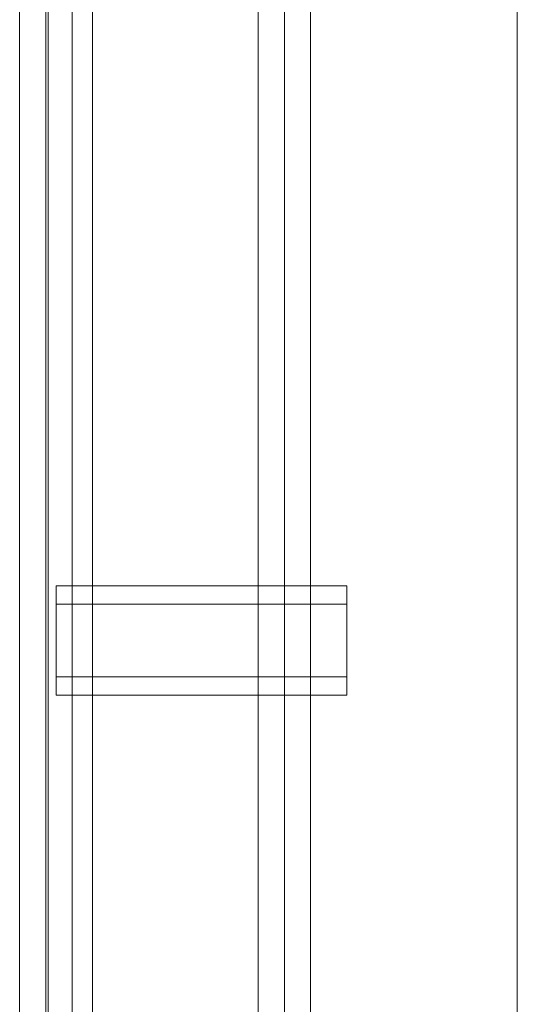
# Paper-space layout 'sales side' of a CAD drawing. Units: inches. Extents: x 0.3 to 10.6, y -0.6 to 7.4.
# Drawn here: x 2.9 to 3, y 1.7 to 1.8 of the extents above; entities that cross this region are included whole.
import ezdxf

# ---------------------------------------------------------------- set-up
doc = ezdxf.new("R2010")
doc.units = ezdxf.units.IN
doc.header["$MEASUREMENT"] = 0

psp = doc.layouts.new('sales side')

# ---------------------------------------------------------------- linework, layer by layer
at = {"lineweight": 15}
for p, q in [((2.88952, 1.55261), (2.88952, 2.21069)), ((2.89672, 1.55261), (2.89672, 2.21069)), ((2.92952, 2.21069), (2.92952, 1.55261)), ((2.95796, 2.1504), (2.95796, 1.6129)), ((2.93452, 1.71801), (2.92952, 1.71801)), ((2.93452, 1.71801), (2.93452, 1.71801)), ((2.93452, 1.70301), (2.93452, 1.71801)), ((2.93452, 1.71051), (2.93452, 1.71801)), ((2.93452, 1.70301), (2.93452, 1.71051)), ((2.92952, 1.70301), (2.93452, 1.70301)), ((2.93452, 1.70301), (2.93452, 1.70301))]:
    psp.add_line(p, q, dxfattribs=at)
at = {"lineweight": 0}
for p, q in [((2.89312, 2.21069), (2.89312, 1.55261)), ((2.89672, 2.21069), (2.89672, 1.55261)), ((2.92232, 2.21069), (2.92232, 1.55261)), ((2.92592, 2.21069), (2.92592, 1.55261)), ((2.89952, 1.6088), (2.89952, 1.8188)), ((2.89342, 1.6539), (2.89342, 1.81391)), ((2.89452, 1.71801), (2.89452, 1.70301)), ((2.89452, 1.71801), (2.89452, 1.71051)), ((2.93452, 1.71801), (2.89452, 1.71801)), ((2.92952, 1.71801), (2.89452, 1.71801)), ((2.93452, 1.71801), (2.89452, 1.71801)), ((2.93452, 1.71551), (2.89452, 1.71551)), ((2.93452, 1.71551), (2.89452, 1.71551)), ((2.93452, 1.71551), (2.89452, 1.71551)), ((2.89452, 1.71051), (2.89452, 1.70301)), ((2.89452, 1.70551), (2.93452, 1.70551)), ((2.89452, 1.70551), (2.93452, 1.70551)), ((2.89452, 1.70551), (2.93452, 1.70551)), ((2.89452, 1.70301), (2.93452, 1.70301)), ((2.89452, 1.70301), (2.93452, 1.70301)), ((2.89452, 1.70301), (2.92952, 1.70301))]:
    psp.add_line(p, q, dxfattribs=at)

doc.saveas('drawing.dxf')
